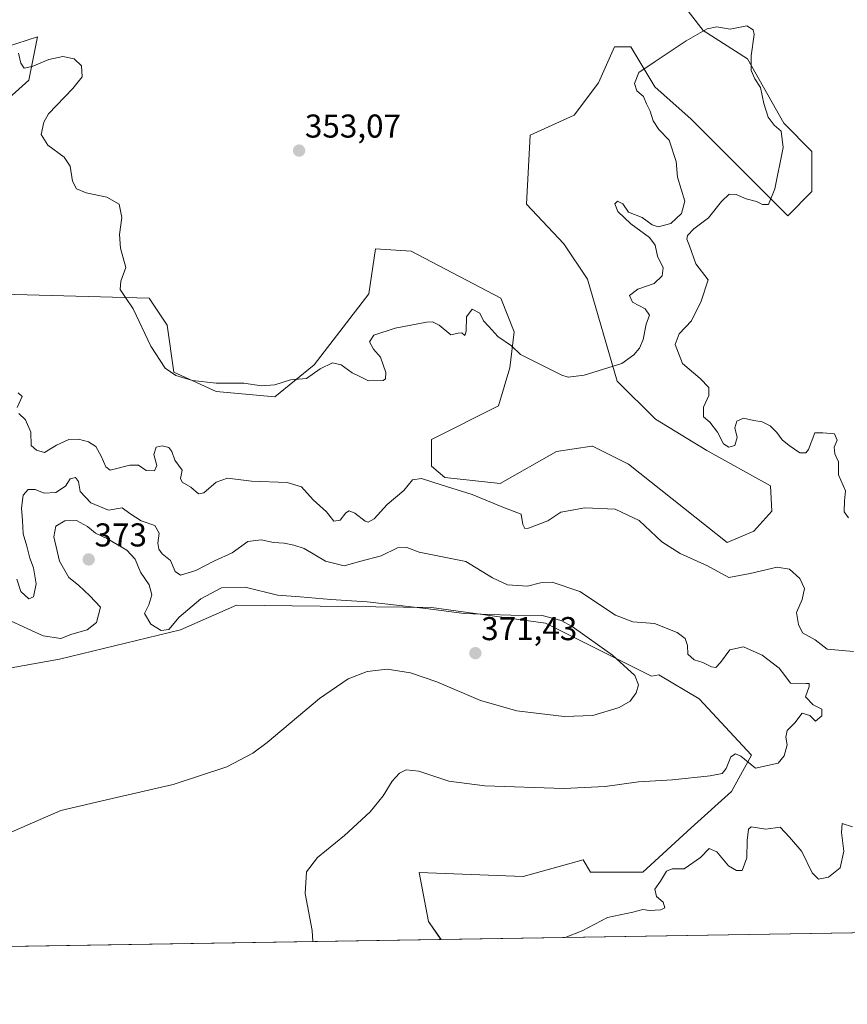
# Model space of a CAD drawing. Units: metres. Extents: x 611562 to 615032, y 4685369 to 4687738.
# Drawn here: x 612687 to 612938, y 4685369 to 4685668 of the extents above; entities that cross this region are included whole.
import ezdxf
from ezdxf.enums import TextEntityAlignment as Align

# ---------------------------------------------------------------- set-up
doc = ezdxf.new("R2010")
doc.units = ezdxf.units.M
doc.header["$MEASUREMENT"] = 0
for name, color, linetype, lineweight in [('Carátula', 7, 'Continuous', 5), ('Comarca CxS', 133, 'Continuous', 0), ('Comunidad Autónoma CxS', 142, 'Continuous', 0), ('Cultivos herbáceos CxS', 92, 'Continuous', 0), ('Curva de nivel normal', 36, 'Continuous', 0), ('Municipio CxS', 142, 'Continuous', 0), ('Provincia CxS', 1, 'Continuous', 0), ('Punto de cota en terreno', 7, 'Continuous', 0), ('Rótulo de punto de cota en terreno', 19, 'Continuous', 0), ('Suelo desnudo', 252, 'Continuous', 0), ('Suelo desnudo CxS', 43, 'Continuous', 0)]:
    doc.layers.add(name, color=color, linetype=linetype, lineweight=lineweight)
doc.styles.add('Arial', font='txt', dxfattribs={"height": 0.2})

# ---------------------------------------------------------------- blocks, each defined once
blk = doc.blocks.new('*U151')
at = {"layer": 'Cultivos herbáceos CxS', "color": 92, "linetype": 'Continuous', "lineweight": 0}
for points in [[(612882.07, 4685680.5, 351.57), (612894.28, 4685664.63, 354.75), (612907.71, 4685656.08, 355.08), (612918.7, 4685636.54, 353.71), (612927.25, 4685627.99, 353.73), (612927.25, 4685615.78, 353.41), (612919.92, 4685608.46, 354.41), (612906.49, 4685621.89, 356.21), (612890.62, 4685637.76, 357.97), (612879.63, 4685647.53, 355.78), (612872.3, 4685659.74, 353.18), (612867.42, 4685659.74, 352.26), (612862.53, 4685648.75, 352.21), (612855.2, 4685638.98, 352.5), (612841.77, 4685632.88, 352.82), (612840.72, 4685612.01, 353.01), (612852.02, 4685599.94, 353.64), (612859.16, 4685589.24, 354.05), (612868.23, 4685558.31, 355.24), (612879.78, 4685546.75, 356.01), (612895.41, 4685537.24, 355.81), (612914.71, 4685526.53, 357.36), (612915.11, 4685518.88, 357.33), (612909.67, 4685512.77, 357.71), (612901.52, 4685509.37, 358.12), (612871.63, 4685533.16, 356.99), (612860.76, 4685538.6, 356.33), (612860.55, 4685538.56, 356.33), (612849.77, 4685537.01, 356.63), (612832.76, 4685527.23, 358.76), (612815.93, 4685529.08, 359.2), (612811.85, 4685532.48, 359.14), (612811.85, 4685540.64, 357.95), (612832.23, 4685550.83, 356.4), (612835.63, 4685562.38, 355.42), (612836.99, 4685573.26, 354.37), (612832.91, 4685583.46, 353.76), (612805.74, 4685597.73, 353.17), (612794.87, 4685598.41, 353.28), (612792.83, 4685584.82, 353.73), (612776.34, 4685563.25, 354.55), (612764.41, 4685553.54, 355.3), (612746.6, 4685555.18, 355.2), (612733.73, 4685561.03, 354.96), (612731.69, 4685575.3, 354.56), (612726.26, 4685583.46, 354.41), (612678.03, 4685584.82, 356.5)], [(612680.59, 4685641.43, 355.32), (612689.75, 4685649.57, 355.12), (612692.38, 4685662.74, 354.43), (612683.03, 4685659.75, 354.97)], [(612658.98, 4685466.85, 373.92), (612699.08, 4685474.03, 373.08), (612735.77, 4685482.86, 371.53), (612752.75, 4685490.34, 371.89), (612811.85, 4685489.66, 369.64), (612846.5, 4685484.9, 370.75), (612878.62, 4685468.83, 369.16), (612880.85, 4685469.26, 368.65), (612893.06, 4685461.93, 368.35), (612908.93, 4685444.83, 365.16), (612902.82, 4685433.84, 363.22), (612890.61, 4685422.85, 362.11), (612875.96, 4685409.42, 360.83), (612860.09, 4685409.42, 361.6), (612857.91, 4685413.11, 361.97), (612839.7, 4685408.09, 361.82), (612808.19, 4685409.29, 363), (612810.98, 4685394.43, 361.57), (612814.77, 4685388.96, 361.52), (612251.56, 4685379.86, 383.83)]]:
    blk.add_polyline3d(points, dxfattribs=at)
blk = doc.blocks.new('*U154')
at = {"layer": 'Suelo desnudo CxS', "color": 43, "linetype": 'Continuous', "lineweight": 0}
for points in [[(613163.62, 4685394.59, 351.27), (612814.77, 4685388.96, 361.52), (612810.98, 4685394.43, 361.57), (612808.19, 4685409.29, 363), (612839.7, 4685408.09, 361.82), (612857.91, 4685413.11, 361.97), (612860.09, 4685409.42, 361.6), (612875.96, 4685409.42, 360.83), (612890.61, 4685422.85, 362.11), (612902.82, 4685433.84, 363.22), (612908.93, 4685444.83, 365.16), (612893.06, 4685461.93, 368.35), (612880.85, 4685469.26, 368.65), (612878.62, 4685468.83, 369.16), (612846.5, 4685484.9, 370.75), (612811.85, 4685489.66, 369.64), (612752.75, 4685490.34, 371.89), (612735.77, 4685482.86, 371.53), (612699.08, 4685474.03, 373.08), (612658.98, 4685466.85, 373.92)], [(612683.03, 4685659.75, 354.97), (612692.38, 4685662.74, 354.43), (612689.75, 4685649.57, 355.12), (612680.59, 4685641.43, 355.32)], [(612678.03, 4685584.82, 356.5), (612726.26, 4685583.46, 354.41), (612731.69, 4685575.3, 354.56), (612733.73, 4685561.03, 354.96), (612746.6, 4685555.18, 355.2), (612764.41, 4685553.54, 355.3), (612776.34, 4685563.25, 354.55), (612792.83, 4685584.82, 353.73), (612794.87, 4685598.41, 353.28), (612805.74, 4685597.73, 353.17), (612832.91, 4685583.46, 353.76), (612836.99, 4685573.26, 354.37), (612835.63, 4685562.38, 355.42), (612832.23, 4685550.83, 356.4), (612811.85, 4685540.64, 357.95), (612811.85, 4685532.48, 359.14), (612815.93, 4685529.08, 359.2), (612832.76, 4685527.23, 358.76), (612849.77, 4685537.01, 356.63), (612860.55, 4685538.56, 356.33), (612860.76, 4685538.6, 356.33), (612871.63, 4685533.16, 356.99), (612901.52, 4685509.37, 358.12), (612909.67, 4685512.77, 357.71), (612915.11, 4685518.88, 357.33), (612914.71, 4685526.53, 357.36), (612895.41, 4685537.24, 355.81), (612879.78, 4685546.75, 356.01), (612868.23, 4685558.31, 355.24), (612859.16, 4685589.24, 354.05), (612852.02, 4685599.94, 353.64), (612840.72, 4685612.01, 353.01), (612841.77, 4685632.88, 352.82), (612855.2, 4685638.98, 352.5), (612862.53, 4685648.75, 352.21), (612867.42, 4685659.74, 352.26), (612872.3, 4685659.74, 353.18), (612879.63, 4685647.53, 355.78), (612890.62, 4685637.76, 357.97), (612906.49, 4685621.89, 356.21), (612919.92, 4685608.46, 354.41), (612927.25, 4685615.78, 353.41), (612927.25, 4685627.99, 353.73), (612918.7, 4685636.54, 353.71), (612907.71, 4685656.08, 355.08), (612894.28, 4685664.63, 354.75), (612882.07, 4685680.5, 351.57)]]:
    blk.add_polyline3d(points, dxfattribs=at)
blk = doc.blocks.new('*U164')
at = {"layer": 'Curva de nivel normal', "color": 36, "linetype": 'Continuous', "lineweight": 0}
blk.add_polyline3d([(612938.38, 4685516.82, 355), (612937.05, 4685518.67, 355), (612937.18, 4685521.98, 355), (612937.4, 4685525.03, 355), (612935.33, 4685529.94, 355), (612935.29, 4685533.79, 355), (612934.16, 4685536.26, 355), (612934.03, 4685538.3, 355), (612934.96, 4685540.4, 355), (612934.07, 4685542.34, 355), (612930.56, 4685542.62, 355), (612928.16, 4685542.6, 355), (612926.2, 4685537.57, 355), (612925.43, 4685536.58, 355), (612923.58, 4685536.54, 355), (612920.39, 4685538.84, 355), (612918.19, 4685540.51, 355), (612916.59, 4685542.76, 355), (612914.6, 4685544.77, 355), (612912.19, 4685546, 355), (612909.66, 4685546.36, 355), (612906.47, 4685547.1, 355), (612904.53, 4685546.18, 355), (612903.91, 4685544.1, 355), (612904.58, 4685541.18, 355), (612903.91, 4685538.74, 355), (612902.1, 4685538.26, 355), (612900.48, 4685539.3, 355), (612898.64, 4685542.8, 355), (612896.25, 4685545.88, 355), (612894.42, 4685547.52, 355), (612894.33, 4685550.44, 355), (612896, 4685553.97, 355), (612895.97, 4685556.37, 355), (612893.33, 4685559.07, 355), (612888, 4685563.7, 355), (612885.78, 4685569.47, 355), (612887.02, 4685572.63, 355), (612890.74, 4685576.63, 355), (612893.67, 4685582.54, 355), (612895.78, 4685589.07, 355), (612892.04, 4685593.86, 355), (612890.15, 4685599.31, 355), (612889.36, 4685601.34, 355), (612889.48, 4685602.48, 355), (612891.42, 4685604.47, 355), (612895.92, 4685607.85, 355), (612899.81, 4685612.83, 355), (612902.14, 4685615.06, 355), (612904.32, 4685614.96, 355), (612907.31, 4685613.63, 355), (612910.41, 4685612.81, 355), (612912.24, 4685611.87, 355), (612914.06, 4685611.87, 355), (612916.05, 4685616.67, 355), (612918.57, 4685629.13, 355), (612917.97, 4685634.09, 355), (612915.79, 4685635.94, 355), (612913.99, 4685638.42, 355), (612912.64, 4685642.56, 355), (612911.64, 4685647.4, 355), (612909.92, 4685649.97, 355), (612908.88, 4685652.55, 355), (612908.85, 4685656.96, 355), (612909.78, 4685663.41, 355), (612909.48, 4685664.91, 355), (612907.53, 4685666.11, 355), (612902.47, 4685665.06, 355), (612898.47, 4685665.78, 355), (612895.45, 4685665.16, 355), (612889.14, 4685661.51, 355), (612879.76, 4685655.29, 355), (612874.72, 4685651.96, 355), (612873.48, 4685648.62, 355), (612874.11, 4685646.37, 355), (612876.17, 4685644.61, 355), (612877.05, 4685642.4, 355), (612878.18, 4685640.22, 355), (612879.15, 4685637.3, 355), (612880.86, 4685634.66, 355), (612884, 4685631.35, 355), (612886.12, 4685624.97, 355), (612886.46, 4685620.2, 355), (612888.71, 4685612.86, 355), (612887.73, 4685609.14, 355), (612884.47, 4685606.09, 355), (612880.63, 4685605.12, 355), (612878.76, 4685605.7, 355), (612875.76, 4685607.92, 355), (612871.67, 4685609.55, 355), (612869.94, 4685612.12, 355), (612868.31, 4685612.9, 355), (612867.44, 4685612.04, 355), (612868.35, 4685609.72, 355), (612872.33, 4685606.06, 355), (612877.97, 4685601.86, 355), (612879.69, 4685599.54, 355), (612880.39, 4685596.24, 355), (612882.12, 4685592.63, 355), (612881.89, 4685590.21, 355), (612879.42, 4685587.95, 355), (612874.46, 4685586.21, 355), (612871.92, 4685584.29, 355), (612872.85, 4685582.25, 355), (612876.7, 4685580.29, 355), (612878.02, 4685578.3, 355), (612877.01, 4685575.63, 355), (612876.11, 4685570.97, 355), (612875.01, 4685568.3, 355), (612873.26, 4685566.27, 355), (612869.62, 4685563.68, 355), (612858.14, 4685560.15, 355), (612853.32, 4685559.55, 355), (612851.38, 4685560.08, 355), (612844.09, 4685563.77, 355), (612838.83, 4685566.36, 355), (612836.18, 4685569, 355), (612832.02, 4685571.85, 355), (612829.26, 4685574.88, 355), (612827.61, 4685576.59, 355), (612826.5, 4685578.88, 355), (612824.26, 4685580.14, 355), (612822.55, 4685577.8, 355), (612822.43, 4685573.5, 355), (612822.04, 4685572.17, 355), (612821.1, 4685572.99, 355), (612819.96, 4685572.88, 355), (612817.75, 4685572.35, 355), (612814.26, 4685575.32, 355), (612812.2, 4685576.3, 355), (612810.38, 4685576.21, 355), (612800.89, 4685574.37, 355), (612794.42, 4685572.3, 355), (612793.06, 4685570.24, 355), (612794.3, 4685568.05, 355), (612796.46, 4685565.57, 355), (612798.06, 4685560.94, 355), (612797.93, 4685558.99, 355), (612797.18, 4685558.49, 355), (612792.81, 4685558.39, 355), (612790.15, 4685559.67, 355), (612787.82, 4685560.86, 355), (612784.48, 4685563.25, 355), (612781.82, 4685563.86, 355), (612778.15, 4685562.08, 355), (612773.98, 4685559.16, 355), (612769.14, 4685558.7, 355), (612764.38, 4685557.17, 355), (612760.36, 4685556.92, 355), (612754.98, 4685557.67, 355), (612746.58, 4685557.72, 355), (612739.4, 4685558.46, 355), (612734.32, 4685559.98, 355), (612731.08, 4685562.24, 355), (612726.78, 4685568.93, 355), (612721.4, 4685580.21, 355), (612719.07, 4685583.72, 355), (612717.48, 4685586.14, 355), (612717.66, 4685588.63, 355), (612719.15, 4685592.79, 355), (612717.6, 4685598.61, 355), (612717.26, 4685602.79, 355), (612718, 4685607.96, 355), (612717.2, 4685611.96, 355), (612713.4, 4685614.15, 355), (612707.15, 4685615.45, 355), (612704.27, 4685616.63, 355), (612703, 4685618.99, 355), (612702.28, 4685623.52, 355), (612700.51, 4685626.22, 355), (612695.48, 4685629.86, 355), (612693.51, 4685633.07, 355), (612694.28, 4685636.9, 355), (612695.72, 4685639.4, 355), (612703.13, 4685647.07, 355), (612705.9, 4685650.62, 355), (612705.73, 4685653.96, 355), (612703.48, 4685656.07, 355), (612700.07, 4685656.74, 355), (612695.82, 4685655.89, 355), (612690.82, 4685653.7, 355), (612688.34, 4685653.28, 355), (612687.33, 4685654.75, 355), (612686.62, 4685657.82, 355)], dxfattribs=at)
blk = doc.blocks.new('*U173')
at = {"layer": 'Curva de nivel normal', "color": 36, "linetype": 'Continuous', "lineweight": 0}
blk.add_polyline3d([(612682.95, 4685420.89, 370), (612699.48, 4685428.12, 370), (612716.36, 4685432, 370), (612733.53, 4685435.94, 370), (612749.81, 4685441.35, 370), (612757.7, 4685445.5, 370), (612762.01, 4685448.68, 370), (612777.93, 4685462.02, 370), (612786.63, 4685468.01, 370), (612792.38, 4685470.26, 370), (612798.45, 4685470.92, 370), (612805.52, 4685469.85, 370), (612813.5, 4685467.06, 370), (612826.73, 4685461.45, 370), (612837.76, 4685458.32, 370), (612852.13, 4685456.63, 370), (612860.81, 4685456.87, 370), (612868.81, 4685459.34, 370), (612872.14, 4685461.27, 370), (612873.93, 4685463.78, 370), (612874.7, 4685466.23, 370), (612873.57, 4685468.98, 370), (612866.8, 4685475.15, 370), (612854.51, 4685483.91, 370), (612851.19, 4685485.72, 370), (612845.44, 4685487.27, 370), (612835.98, 4685487.29, 370), (612829.6, 4685487.55, 370), (612821.81, 4685487.87, 370), (612810.14, 4685489.4, 370), (612792.42, 4685491.35, 370), (612781.36, 4685492.09, 370), (612772.01, 4685492.84, 370), (612765.2, 4685493.36, 370), (612755.36, 4685495.81, 370), (612748.19, 4685495.63, 370), (612741.88, 4685492.28, 370), (612735.4, 4685486.73, 370), (612732.22, 4685482.97, 370), (612729.89, 4685482.63, 370), (612726.78, 4685484.62, 370), (612724.84, 4685487.88, 370), (612726.15, 4685490.5, 370), (612727.11, 4685493.48, 370), (612726.21, 4685496.52, 370), (612723.6, 4685500.38, 370), (612722.03, 4685504.33, 370), (612719.44, 4685507, 370), (612713.63, 4685510.45, 370), (612709.96, 4685512.17, 370), (612707.52, 4685514.25, 370), (612704.23, 4685516.04, 370), (612700.69, 4685515.98, 370), (612697.96, 4685514.3, 370), (612697.33, 4685511.08, 370), (612699.04, 4685503.73, 370), (612701.92, 4685498.74, 370), (612704.78, 4685496.4, 370), (612708.31, 4685493.24, 370), (612711.49, 4685489.77, 370), (612710.28, 4685485.06, 370), (612707.5, 4685482.87, 370), (612702.76, 4685481.53, 370), (612699.52, 4685480.23, 370), (612694.11, 4685481.1, 370), (612678.15, 4685488.34, 370)], dxfattribs=at)
blk = doc.blocks.new('*U183')
at = {"layer": 'Curva de nivel normal', "color": 36, "linetype": 'Continuous', "lineweight": 0}
blk.add_polyline3d([(612686.12, 4685498.29, 365), (612687.33, 4685494.54, 365), (612689.78, 4685492.26, 365), (612691.23, 4685492.92, 365), (612691.98, 4685496.8, 365), (612691.15, 4685501.67, 365), (612690.02, 4685504.63, 365), (612689.13, 4685508.24, 365), (612688.08, 4685512.04, 365), (612687.88, 4685516.03, 365), (612687.56, 4685519.77, 365), (612688.02, 4685523.74, 365), (612689.59, 4685525.47, 365), (612691.72, 4685525.48, 365), (612694.38, 4685524.29, 365), (612697.93, 4685524.49, 365), (612700.91, 4685526.41, 365), (612702.34, 4685528.66, 365), (612703.95, 4685529.1, 365), (612704.79, 4685527.9, 365), (612705.36, 4685524.88, 365), (612708.59, 4685521.39, 365), (612713.9, 4685519.21, 365), (612718.1, 4685519.92, 365), (612720.37, 4685518.18, 365), (612723.84, 4685515.98, 365), (612727.99, 4685514.56, 365), (612729.29, 4685512.15, 365), (612728.92, 4685509.16, 365), (612729.15, 4685507.3, 365), (612730.24, 4685505.9, 365), (612732.73, 4685503.86, 365), (612734.11, 4685500.54, 365), (612735.72, 4685499.48, 365), (612740.39, 4685500.85, 365), (612746.06, 4685503.78, 365), (612751.4, 4685506.19, 365), (612756.22, 4685509.71, 365), (612760.2, 4685510.19, 365), (612763.99, 4685509.36, 365), (612767.19, 4685509.15, 365), (612770.09, 4685508.57, 365), (612773.29, 4685507.55, 365), (612779.75, 4685503.67, 365), (612785.42, 4685502.28, 365), (612790.49, 4685503.72, 365), (612796.58, 4685505.35, 365), (612801.56, 4685507.76, 365), (612804.4, 4685507.9, 365), (612808.12, 4685506.48, 365), (612813.2, 4685505.47, 365), (612822.26, 4685503.62, 365), (612830.43, 4685498.62, 365), (612834.94, 4685496.55, 365), (612840.97, 4685496.16, 365), (612844.98, 4685497.16, 365), (612848.51, 4685497.29, 365), (612856.92, 4685494.54, 365), (612867.72, 4685487.32, 365), (612872.9, 4685485.32, 365), (612879.48, 4685484.8, 365), (612886.4, 4685482.1, 365), (612888.86, 4685480.21, 365), (612889.54, 4685478.15, 365), (612889.64, 4685475.54, 365), (612891.51, 4685473.82, 365), (612894.2, 4685472.95, 365), (612896.84, 4685471.65, 365), (612898.16, 4685471.48, 365), (612899.51, 4685473.01, 365), (612902.32, 4685476.78, 365), (612906.5, 4685477.74, 365), (612912.14, 4685475.16, 365), (612917.3, 4685471.29, 365), (612919.09, 4685469, 365), (612920.81, 4685466.66, 365), (612925.55, 4685466.6, 365), (612926.39, 4685466.57, 365), (612926.44, 4685465.73, 365), (612925.35, 4685462.58, 365), (612927.68, 4685460.15, 365), (612930.26, 4685458.77, 365), (612930.24, 4685456.75, 365), (612928.34, 4685455.19, 365), (612926.66, 4685456.88, 365), (612924.28, 4685457.57, 365), (612922.08, 4685454.68, 365), (612919.78, 4685452.31, 365), (612919.39, 4685450.31, 365), (612919.77, 4685447.98, 365), (612918.8, 4685444.64, 365), (612917.02, 4685442.47, 365), (612910.13, 4685440.96, 365), (612905.66, 4685444.56, 365), (612904.04, 4685445.24, 365), (612902.63, 4685444.32, 365), (612901.3, 4685440.82, 365), (612900.08, 4685439.28, 365), (612896.44, 4685438.56, 365), (612885.01, 4685437.41, 365), (612874.65, 4685436.76, 365), (612864.6, 4685435.32, 365), (612852.03, 4685434.78, 365), (612828.07, 4685435.6, 365), (612817.19, 4685437.02, 365), (612808.08, 4685439.97, 365), (612804.2, 4685440.46, 365), (612802.14, 4685439.38, 365), (612800, 4685436.94, 365), (612797.23, 4685432.5, 365), (612793.26, 4685427.64, 365), (612785.53, 4685420.45, 365), (612777.33, 4685413.79, 365), (612773.95, 4685409.46, 365), (612773.58, 4685402.9, 365), (612775.69, 4685391.64, 365), (612775.91, 4685388.33, 365)], dxfattribs=at)
blk = doc.blocks.new('*U185')
at = {"layer": 'Curva de nivel normal', "color": 36, "linetype": 'Continuous', "lineweight": 0}
for points in [[(612686.5, 4685554.78, 360), (612687.7, 4685553.68, 360), (612686.26, 4685550.36, 360)], [(612686.7, 4685548.52, 360), (612688.78, 4685546.6, 360), (612690.38, 4685542.86, 360), (612690.45, 4685538.82, 360), (612692.11, 4685537.4, 360), (612694.48, 4685536.69, 360), (612698.15, 4685538.86, 360), (612701.91, 4685540.58, 360), (612704.86, 4685540.71, 360), (612707.91, 4685539.86, 360), (612710.06, 4685538.46, 360), (612711.66, 4685535.55, 360), (612713.08, 4685532.27, 360), (612714.41, 4685531.31, 360), (612720.35, 4685532.84, 360), (612723.02, 4685532.84, 360), (612725.4, 4685531.2, 360), (612727.83, 4685531.1, 360), (612728.61, 4685532.76, 360), (612727.63, 4685536.1, 360), (612728.36, 4685538.3, 360), (612730.2, 4685538.72, 360), (612732.21, 4685538.23, 360), (612733.13, 4685536.99, 360), (612734.08, 4685534.31, 360), (612736.27, 4685531.3, 360), (612735.8, 4685528.74, 360), (612736.25, 4685527.71, 360), (612738.87, 4685526.13, 360), (612741.21, 4685524.11, 360), (612742.87, 4685524.44, 360), (612746.62, 4685527.7, 360), (612750.01, 4685528.89, 360), (612757.32, 4685527.93, 360), (612768.15, 4685527.58, 360), (612772.43, 4685526.24, 360), (612776.01, 4685522.26, 360), (612780.02, 4685518.66, 360), (612782.22, 4685515.89, 360), (612784.15, 4685516.18, 360), (612785.92, 4685518.38, 360), (612786.92, 4685518.93, 360), (612788.59, 4685518.28, 360), (612791.81, 4685515.85, 360), (612792.72, 4685515.56, 360), (612794.47, 4685516.52, 360), (612798.47, 4685520.92, 360), (612803.47, 4685525.14, 360), (612806.14, 4685528.41, 360), (612808.81, 4685528.82, 360), (612814.82, 4685526.84, 360), (612824.19, 4685523.97, 360), (612833.52, 4685520.13, 360), (612839.12, 4685517.96, 360), (612839.56, 4685514.78, 360), (612840.2, 4685513.66, 360), (612841.32, 4685513.72, 360), (612847.14, 4685515.95, 360), (612851.12, 4685518.54, 360), (612858.39, 4685519.9, 360), (612867.55, 4685519.45, 360), (612874.9, 4685516, 360), (612881.78, 4685509.61, 360), (612887.25, 4685506.08, 360), (612895.6, 4685502.29, 360), (612902.11, 4685498.74, 360), (612908.58, 4685499.96, 360), (612916.74, 4685501.9, 360), (612920.46, 4685501.31, 360), (612923.64, 4685498.4, 360), (612925.01, 4685495.44, 360), (612924.3, 4685492.13, 360), (612922.56, 4685488.12, 360), (612923.14, 4685484.5, 360), (612924.37, 4685481.95, 360), (612928.27, 4685479.87, 360), (612931.9, 4685477.02, 360), (612939.91, 4685476.3, 360)], [(612939.6, 4685423.13, 360), (612936.46, 4685424.12, 360), (612936.21, 4685421.42, 360), (612936.97, 4685415.79, 360), (612935.8, 4685410.72, 360), (612932.29, 4685407.9, 360), (612929.23, 4685407.28, 360), (612927.3, 4685409.15, 360), (612924.19, 4685415.61, 360), (612920.5, 4685419.96, 360), (612917.66, 4685423.02, 360), (612913.26, 4685422.46, 360), (612908.85, 4685423.17, 360), (612908.06, 4685422.41, 360), (612907.64, 4685418.99, 360), (612907.49, 4685413.74, 360), (612906.13, 4685409.9, 360), (612904.42, 4685409.91, 360), (612901.97, 4685411.25, 360), (612898.47, 4685415.5, 360), (612896.14, 4685416.6, 360), (612893.47, 4685413.84, 360), (612888.52, 4685410.36, 360), (612884.88, 4685410.35, 360), (612883.2, 4685409.69, 360), (612881.31, 4685406.64, 360), (612879.59, 4685404.24, 360), (612880.08, 4685402.02, 360), (612882.11, 4685400.24, 360), (612882.62, 4685398.58, 360), (612881.44, 4685397.92, 360), (612877.95, 4685397.74, 360), (612876.01, 4685398.04, 360), (612872.93, 4685397.27, 360), (612865.31, 4685395.66, 360), (612857.6, 4685391.61, 360), (612852.39, 4685389.56, 360)]]:
    blk.add_polyline3d(points, dxfattribs=at)
blk = doc.blocks.new('5PATER')
at = {"layer": 'Carátula', "linetype": 'Continuous', "lineweight": 5}
h = blk.add_hatch(color=250, dxfattribs=at)
edge = h.paths.add_edge_path()
edge.add_ellipse((0, 0.01), major_axis=(-1.33, -1.34), ratio=0.999422, start_angle=0, end_angle=360)

msp = doc.modelspace()

# ---------------------------------------------------------------- linework, layer by layer
at = {"layer": 'Comarca CxS', "color": 133, "linetype": 'Continuous', "lineweight": 0}
msp.add_polyline3d([(615032.25, 4685424.79, 333.31), (611598.38, 4685369.3, 388.02), (611561.56, 4687682.5, 319.04), (614994.3, 4687737.98, 332.36), (615032.25, 4685424.79, 333.31)], close=True, dxfattribs=at)
msp.add_polyline3d([(615032.25, 4685424.79, 333.31), (611598.38, 4685369.3, 388.02), (611561.56, 4687682.5, 319.04), (614994.3, 4687737.98, 332.36), (615032.25, 4685424.79, 333.31)], close=True, dxfattribs=at)
at = {"layer": 'Comunidad Autónoma CxS', "color": 142, "linetype": 'Continuous', "lineweight": 0}
msp.add_polyline3d([(614011.1, 4685408.29, 338.29), (611598.38, 4685369.3, 388.02), (611561.56, 4687682.5, 319.04), (612778.93, 4687702.18, 319.47), (613673.36, 4687716.63, 334.93), (614786.57, 4687734.62, 333.98), (614994.3, 4687737.98, 332.36), (615032.25, 4685424.79, 333.31), (614011.1, 4685408.29, 338.29)], close=True, dxfattribs=at)
msp.add_polyline3d([(614011.1, 4685408.29, 338.29), (611598.38, 4685369.3, 388.02), (611561.56, 4687682.5, 319.04), (612778.93, 4687702.18, 319.47), (613673.36, 4687716.63, 334.93), (614786.57, 4687734.62, 333.98), (614994.3, 4687737.98, 332.36), (615032.25, 4685424.79, 333.31), (614011.1, 4685408.29, 338.29)], close=True, dxfattribs=at)
at = {"layer": 'Cultivos herbáceos CxS', "color": 92, "linetype": 'Continuous', "lineweight": 0}
for points in [[(612882.07, 4685680.5, 351.57), (612894.28, 4685664.63, 354.75), (612907.71, 4685656.08, 355.08), (612918.7, 4685636.54, 353.71), (612927.25, 4685627.99, 353.73), (612927.25, 4685615.78, 353.41), (612919.92, 4685608.46, 354.41), (612906.49, 4685621.89, 356.21), (612890.62, 4685637.76, 357.98), (612879.63, 4685647.53, 355.78), (612872.3, 4685659.74, 353.18), (612867.41, 4685659.74, 352.26), (612862.53, 4685648.75, 352.21), (612855.2, 4685638.98, 352.5), (612841.77, 4685632.88, 352.82), (612840.72, 4685612.01, 353.01), (612852.02, 4685599.94, 353.64), (612859.16, 4685589.24, 354.05), (612868.23, 4685558.31, 355.24), (612879.78, 4685546.75, 356.01), (612895.41, 4685537.24, 355.81), (612914.71, 4685526.53, 357.36), (612915.11, 4685518.88, 357.33), (612909.67, 4685512.77, 357.71), (612901.52, 4685509.37, 358.12), (612871.63, 4685533.16, 356.99), (612860.76, 4685538.6, 356.33), (612860.55, 4685538.57, 356.33), (612849.77, 4685537.01, 356.63), (612832.76, 4685527.23, 358.76), (612815.93, 4685529.08, 359.2), (612811.85, 4685532.48, 359.14), (612811.85, 4685540.64, 357.95), (612832.23, 4685550.83, 356.4), (612835.63, 4685562.39, 355.42), (612836.99, 4685573.26, 354.37), (612832.91, 4685583.46, 353.76), (612805.74, 4685597.73, 353.17), (612794.87, 4685598.41, 353.28), (612792.83, 4685584.82, 353.73), (612776.34, 4685563.25, 354.55), (612764.41, 4685553.54, 355.3), (612746.6, 4685555.18, 355.2), (612733.73, 4685561.03, 354.96), (612731.69, 4685575.3, 354.56), (612726.26, 4685583.46, 354.41), (612678.03, 4685584.82, 356.5)], [(612680.59, 4685641.43, 355.32), (612689.75, 4685649.57, 355.12), (612692.38, 4685662.74, 354.43), (612683.03, 4685659.75, 354.97)], [(612658.98, 4685466.85, 373.92), (612699.08, 4685474.03, 373.08), (612735.77, 4685482.86, 371.53), (612752.75, 4685490.34, 371.89), (612811.85, 4685489.66, 369.64), (612846.5, 4685484.9, 370.75), (612878.62, 4685468.83, 369.16), (612880.84, 4685469.26, 368.65), (612893.06, 4685461.93, 368.35), (612908.93, 4685444.83, 365.16), (612902.82, 4685433.84, 363.22), (612890.61, 4685422.86, 362.11), (612875.96, 4685409.42, 360.83), (612860.09, 4685409.42, 361.6), (612857.91, 4685413.11, 361.97), (612839.7, 4685408.09, 361.82), (612808.19, 4685409.29, 363), (612810.98, 4685394.43, 361.57), (612814.76, 4685388.96, 361.52)], [(612814.76, 4685388.96, 361.52), (612251.56, 4685379.86, 383.83)]]:
    msp.add_polyline3d(points, dxfattribs=at)
at = {"layer": 'Municipio CxS', "color": 142, "linetype": 'Continuous', "lineweight": 0}
msp.add_polyline3d([(614011.1, 4685408.29, 338.29), (611598.38, 4685369.3, 388.02), (611561.56, 4687682.5, 319.04)], dxfattribs=at)
msp.add_polyline3d([(614011.1, 4685408.29, 338.29), (611598.38, 4685369.3, 388.02), (611561.56, 4687682.5, 319.04)], dxfattribs=at)
at = {"layer": 'Provincia CxS', "color": 1, "linetype": 'Continuous', "lineweight": 0}
msp.add_polyline3d([(614011.1, 4685408.29, 338.29), (611598.38, 4685369.3, 388.02), (611561.56, 4687682.5, 319.04), (612778.93, 4687702.18, 319.47), (614994.3, 4687737.98, 332.36), (615032.25, 4685424.79, 333.31), (614011.1, 4685408.29, 338.29)], close=True, dxfattribs=at)
msp.add_polyline3d([(614011.1, 4685408.29, 338.29), (611598.38, 4685369.3, 388.02), (611561.56, 4687682.5, 319.04), (612778.93, 4687702.18, 319.47), (614994.3, 4687737.98, 332.36), (615032.25, 4685424.79, 333.31), (614011.1, 4685408.29, 338.29)], close=True, dxfattribs=at)
at = {"layer": 'Suelo desnudo', "color": 252, "linetype": 'Continuous', "lineweight": 0}
for points in [[(612882.07, 4685680.5, 351.57), (612894.28, 4685664.63, 354.75), (612907.71, 4685656.08, 355.08), (612918.7, 4685636.54, 353.71), (612927.25, 4685627.99, 353.73), (612927.25, 4685615.78, 353.41), (612919.92, 4685608.46, 354.41), (612906.49, 4685621.89, 356.21), (612890.62, 4685637.76, 357.98), (612879.63, 4685647.53, 355.78), (612872.3, 4685659.74, 353.18), (612867.41, 4685659.74, 352.26), (612862.53, 4685648.75, 352.21), (612855.2, 4685638.98, 352.5), (612841.77, 4685632.88, 352.82), (612840.72, 4685612.01, 353.01), (612852.02, 4685599.94, 353.64), (612859.16, 4685589.24, 354.05), (612868.23, 4685558.31, 355.24), (612879.78, 4685546.75, 356.01), (612895.41, 4685537.24, 355.81), (612914.71, 4685526.53, 357.36), (612915.11, 4685518.88, 357.33), (612909.67, 4685512.77, 357.71), (612901.52, 4685509.37, 358.12), (612871.63, 4685533.16, 356.99), (612860.76, 4685538.6, 356.33), (612860.55, 4685538.57, 356.33), (612849.77, 4685537.01, 356.63), (612832.76, 4685527.23, 358.76), (612815.93, 4685529.08, 359.2), (612811.85, 4685532.48, 359.14), (612811.85, 4685540.64, 357.95), (612832.23, 4685550.83, 356.4), (612835.63, 4685562.39, 355.42), (612836.99, 4685573.26, 354.37), (612832.91, 4685583.46, 353.76), (612805.74, 4685597.73, 353.17), (612794.87, 4685598.41, 353.28), (612792.83, 4685584.82, 353.73), (612776.34, 4685563.25, 354.55), (612764.41, 4685553.54, 355.3), (612746.6, 4685555.18, 355.2), (612733.73, 4685561.03, 354.96), (612731.69, 4685575.3, 354.56), (612726.26, 4685583.46, 354.41), (612678.03, 4685584.82, 356.5)], [(612680.59, 4685641.43, 355.32), (612689.75, 4685649.57, 355.12), (612692.38, 4685662.74, 354.43), (612683.03, 4685659.75, 354.97)], [(612658.98, 4685466.85, 373.92), (612699.08, 4685474.03, 373.08), (612735.77, 4685482.86, 371.53), (612752.75, 4685490.34, 371.89), (612811.85, 4685489.66, 369.64), (612846.5, 4685484.9, 370.75), (612878.62, 4685468.83, 369.16), (612880.84, 4685469.26, 368.65), (612893.06, 4685461.93, 368.35), (612908.93, 4685444.83, 365.16), (612902.82, 4685433.84, 363.22), (612890.61, 4685422.86, 362.11), (612875.96, 4685409.42, 360.83), (612860.09, 4685409.42, 361.6), (612857.91, 4685413.11, 361.97), (612839.7, 4685408.09, 361.82), (612808.19, 4685409.29, 363), (612810.98, 4685394.43, 361.57), (612814.76, 4685388.96, 361.52)], [(613163.62, 4685394.59, 351.27), (612814.76, 4685388.96, 361.52)]]:
    msp.add_polyline3d(points, dxfattribs=at)

# ---------------------------------------------------------------- block references
at = {"layer": 'Cultivos herbáceos CxS', "color": 92, "linetype": 'Continuous', "lineweight": 0}
msp.add_blockref('*U151', (0, 0), dxfattribs=at)
at = {"layer": 'Curva de nivel normal', "color": 36, "linetype": 'Continuous', "lineweight": 0}
for name in ['*U164', '*U185', '*U183', '*U173']:
    msp.add_blockref(name, (0, 0), dxfattribs=at)
at = {"layer": 'Punto de cota en terreno', "linetype": 'Continuous', "lineweight": 0}
for p in [(612771.73, 4685628.23, 353.07), (612707.92, 4685504.22, 373), (612825.19, 4685475.8, 371.43)]:
    msp.add_blockref('5PATER', p, dxfattribs=at)
at = {"layer": 'Suelo desnudo CxS', "color": 43, "linetype": 'Continuous', "lineweight": 0}
msp.add_blockref('*U154', (0, 0), dxfattribs=at)

# ---------------------------------------------------------------- texts
at = {"layer": 'Rótulo de punto de cota en terreno', "color": 19, "linetype": 'Continuous', "lineweight": 0, "style": 'Arial'}
for s, p in [('353,07', (612773.49, 4685629.99)), ('373', (612709.68, 4685505.98)), ('371,43', (612826.95, 4685477.56))]:
    msp.add_text(s, height=7, dxfattribs=at).set_placement(p, align=Align.BOTTOM_LEFT)

doc.saveas('drawing.dxf')
